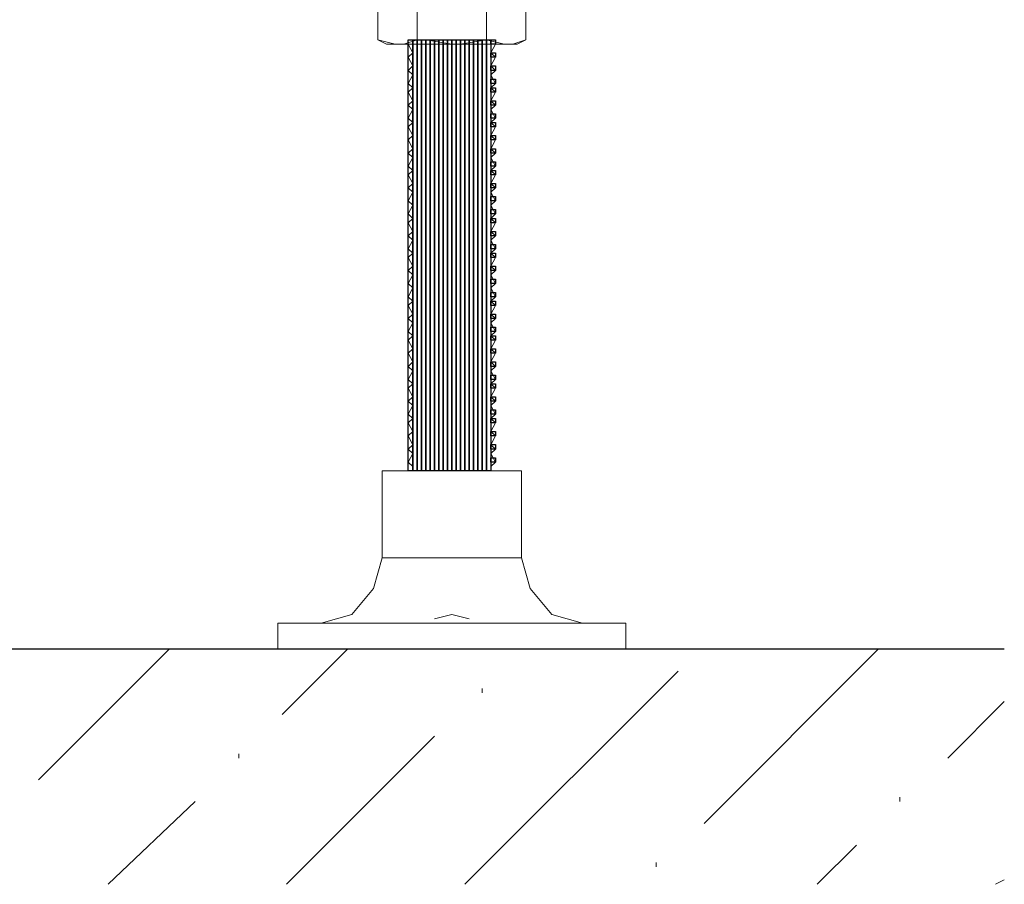
# Model space of a CAD drawing. Units: inches. Extents: x -113 to 642, y 192 to 617.
# Drawn here: x 543 to 570, y 222 to 246 of the extents above; entities that cross this region are included whole.
import ezdxf

# ---------------------------------------------------------------- set-up
doc = ezdxf.new("R2010")
doc.units = ezdxf.units.IN
doc.header["$MEASUREMENT"] = 0
doc.layers.add('Capa 1', color=7, linetype='Continuous')
picture_1 = doc.add_image_def('image522.png', size_in_pixel=(1, 1))
picture_2 = doc.add_image_def('image523.png', size_in_pixel=(1, 1))
picture_3 = doc.add_image_def('image524.png', size_in_pixel=(1, 1))
picture_4 = doc.add_image_def('image525.png', size_in_pixel=(1, 1))
picture_5 = doc.add_image_def('image526.png', size_in_pixel=(1, 1))
picture_6 = doc.add_image_def('image527.png', size_in_pixel=(1, 1))
picture_7 = doc.add_image_def('image528.png', size_in_pixel=(1, 1))
picture_8 = doc.add_image_def('image529.png', size_in_pixel=(1, 1))
picture_9 = doc.add_image_def('image530.png', size_in_pixel=(1, 1))
picture_10 = doc.add_image_def('image531.png', size_in_pixel=(1, 1))
picture_11 = doc.add_image_def('image532.png', size_in_pixel=(1, 1))
picture_12 = doc.add_image_def('image533.png', size_in_pixel=(1, 1))
picture_13 = doc.add_image_def('image534.png', size_in_pixel=(1, 1))
picture_14 = doc.add_image_def('image535.png', size_in_pixel=(1, 1))
picture_15 = doc.add_image_def('image536.png', size_in_pixel=(1, 1))
picture_16 = doc.add_image_def('image537.png', size_in_pixel=(1, 1))
picture_17 = doc.add_image_def('image538.png', size_in_pixel=(1, 1))
picture_18 = doc.add_image_def('image539.png', size_in_pixel=(1, 1))
picture_19 = doc.add_image_def('image540.png', size_in_pixel=(1, 1))
picture_20 = doc.add_image_def('image541.png', size_in_pixel=(1, 1))
picture_21 = doc.add_image_def('image542.png', size_in_pixel=(1, 1))
picture_22 = doc.add_image_def('image543.png', size_in_pixel=(1, 1))
picture_23 = doc.add_image_def('image544.png', size_in_pixel=(1, 1))
picture_24 = doc.add_image_def('image545.png', size_in_pixel=(1, 1))
picture_25 = doc.add_image_def('image546.png', size_in_pixel=(1, 1))
picture_26 = doc.add_image_def('image547.png', size_in_pixel=(1, 1))
picture_27 = doc.add_image_def('image548.png', size_in_pixel=(1, 1))
picture_28 = doc.add_image_def('image549.png', size_in_pixel=(1, 1))
picture_29 = doc.add_image_def('image550.png', size_in_pixel=(1, 1))
picture_30 = doc.add_image_def('image551.png', size_in_pixel=(1, 1))
picture_31 = doc.add_image_def('image552.png', size_in_pixel=(1, 1))
picture_32 = doc.add_image_def('image553.png', size_in_pixel=(1, 1))
picture_33 = doc.add_image_def('image554.png', size_in_pixel=(1, 1))
picture_34 = doc.add_image_def('image555.png', size_in_pixel=(1, 1))
picture_35 = doc.add_image_def('image556.png', size_in_pixel=(1, 1))
picture_36 = doc.add_image_def('image557.png', size_in_pixel=(1, 1))
picture_37 = doc.add_image_def('image586.png', size_in_pixel=(99, 1))
picture_38 = doc.add_image_def('image588.png', size_in_pixel=(99, 1))
picture_39 = doc.add_image_def('image590.png', size_in_pixel=(99, 1))
picture_40 = doc.add_image_def('image592.png', size_in_pixel=(99, 1))
picture_41 = doc.add_image_def('image594.png', size_in_pixel=(99, 1))
picture_42 = doc.add_image_def('image596.png', size_in_pixel=(99, 1))
picture_43 = doc.add_image_def('image598.png', size_in_pixel=(99, 1))
picture_44 = doc.add_image_def('image600.png', size_in_pixel=(99, 1))
picture_45 = doc.add_image_def('image602.png', size_in_pixel=(99, 1))
picture_46 = doc.add_image_def('image604.png', size_in_pixel=(99, 1))
picture_47 = doc.add_image_def('image606.png', size_in_pixel=(99, 1))
picture_48 = doc.add_image_def('image608.png', size_in_pixel=(99, 1))
picture_49 = doc.add_image_def('image610.png', size_in_pixel=(99, 1))
picture_50 = doc.add_image_def('image612.png', size_in_pixel=(99, 1))
picture_51 = doc.add_image_def('image614.png', size_in_pixel=(99, 1))
picture_52 = doc.add_image_def('image616.png', size_in_pixel=(99, 1))
picture_53 = doc.add_image_def('image618.png', size_in_pixel=(99, 1))
picture_54 = doc.add_image_def('image620.png', size_in_pixel=(99, 1))
picture_55 = doc.add_image_def('image622.png', size_in_pixel=(99, 1))

# ---------------------------------------------------------------- blocks, each defined once
blk = doc.blocks.new('block 523')
at = {"layer": 'Capa 1', "lineweight": 0}
blk.add_lwpolyline([(556.079, 233.56), (556.079, 233.68), (555.959, 233.68), (555.959, 233.56), (556.079, 233.56)], dxfattribs=at)
at = {"layer": 'Capa 1'}
image = blk.add_image(picture_1, insert=(556.079, 233.56), size_in_units=(0.12, 0.12), rotation=90, dxfattribs=at)
blk = doc.blocks.new('block 524')
at = {"layer": 'Capa 1', "lineweight": 0}
blk.add_lwpolyline([(556.079, 233.92), (556.079, 234.039), (555.959, 234.039), (555.959, 233.92), (556.079, 233.92)], dxfattribs=at)
at = {"layer": 'Capa 1'}
image = blk.add_image(picture_2, insert=(556.079, 233.92), size_in_units=(0.12, 0.12), rotation=90, dxfattribs=at)
blk = doc.blocks.new('block 525')
at = {"layer": 'Capa 1', "lineweight": 0}
blk.add_lwpolyline([(556.079, 234.279), (556.079, 234.399), (555.959, 234.399), (555.959, 234.279), (556.079, 234.279)], dxfattribs=at)
at = {"layer": 'Capa 1'}
image = blk.add_image(picture_3, insert=(556.079, 234.279), size_in_units=(0.12, 0.12), rotation=90, dxfattribs=at)
blk = doc.blocks.new('block 526')
at = {"layer": 'Capa 1', "lineweight": 0}
blk.add_lwpolyline([(556.079, 234.64), (556.079, 234.76), (555.959, 234.76), (555.959, 234.64), (556.079, 234.64)], dxfattribs=at)
at = {"layer": 'Capa 1'}
image = blk.add_image(picture_4, insert=(556.079, 234.64), size_in_units=(0.12, 0.12), rotation=90, dxfattribs=at)
blk = doc.blocks.new('block 527')
at = {"layer": 'Capa 1', "lineweight": 0}
blk.add_lwpolyline([(556.079, 234.88), (556.079, 234.999), (555.959, 234.999), (555.959, 234.88), (556.079, 234.88)], dxfattribs=at)
at = {"layer": 'Capa 1'}
image = blk.add_image(picture_5, insert=(556.079, 234.88), size_in_units=(0.12, 0.12), rotation=90, dxfattribs=at)
blk = doc.blocks.new('block 528')
at = {"layer": 'Capa 1', "lineweight": 0}
blk.add_lwpolyline([(556.079, 235.239), (556.079, 235.359), (555.959, 235.359), (555.959, 235.239), (556.079, 235.239)], dxfattribs=at)
at = {"layer": 'Capa 1'}
image = blk.add_image(picture_6, insert=(556.079, 235.239), size_in_units=(0.12, 0.12), rotation=90, dxfattribs=at)
blk = doc.blocks.new('block 529')
at = {"layer": 'Capa 1', "lineweight": 0}
blk.add_lwpolyline([(556.079, 235.6), (556.079, 235.72), (555.959, 235.72), (555.959, 235.6), (556.079, 235.6)], dxfattribs=at)
at = {"layer": 'Capa 1'}
image = blk.add_image(picture_7, insert=(556.079, 235.6), size_in_units=(0.12, 0.12), rotation=90, dxfattribs=at)
blk = doc.blocks.new('block 530')
at = {"layer": 'Capa 1', "lineweight": 0}
blk.add_lwpolyline([(556.079, 235.84), (556.079, 235.959), (555.959, 235.959), (555.959, 235.84), (556.079, 235.84)], dxfattribs=at)
at = {"layer": 'Capa 1'}
image = blk.add_image(picture_8, insert=(556.079, 235.84), size_in_units=(0.12, 0.12), rotation=90, dxfattribs=at)
blk = doc.blocks.new('block 531')
at = {"layer": 'Capa 1', "lineweight": 0}
blk.add_lwpolyline([(556.079, 236.199), (556.079, 236.319), (555.959, 236.319), (555.959, 236.199), (556.079, 236.199)], dxfattribs=at)
at = {"layer": 'Capa 1'}
image = blk.add_image(picture_9, insert=(556.079, 236.199), size_in_units=(0.12, 0.12), rotation=90, dxfattribs=at)
blk = doc.blocks.new('block 532')
at = {"layer": 'Capa 1', "lineweight": 0}
blk.add_lwpolyline([(556.079, 236.56), (556.079, 236.68), (555.959, 236.68), (555.959, 236.56), (556.079, 236.56)], dxfattribs=at)
at = {"layer": 'Capa 1'}
image = blk.add_image(picture_10, insert=(556.079, 236.56), size_in_units=(0.12, 0.12), rotation=90, dxfattribs=at)
blk = doc.blocks.new('block 533')
at = {"layer": 'Capa 1', "lineweight": 0}
blk.add_lwpolyline([(556.079, 236.92), (556.079, 237.039), (555.959, 237.039), (555.959, 236.92), (556.079, 236.92)], dxfattribs=at)
at = {"layer": 'Capa 1'}
image = blk.add_image(picture_11, insert=(556.079, 236.92), size_in_units=(0.12, 0.12), rotation=90, dxfattribs=at)
blk = doc.blocks.new('block 534')
at = {"layer": 'Capa 1', "lineweight": 0}
blk.add_lwpolyline([(556.079, 237.159), (556.079, 237.279), (555.959, 237.279), (555.959, 237.159), (556.079, 237.159)], dxfattribs=at)
at = {"layer": 'Capa 1'}
image = blk.add_image(picture_12, insert=(556.079, 237.159), size_in_units=(0.12, 0.12), rotation=90, dxfattribs=at)
blk = doc.blocks.new('block 535')
at = {"layer": 'Capa 1', "lineweight": 0}
blk.add_lwpolyline([(556.079, 237.52), (556.079, 237.64), (555.959, 237.64), (555.959, 237.52), (556.079, 237.52)], dxfattribs=at)
at = {"layer": 'Capa 1'}
image = blk.add_image(picture_13, insert=(556.079, 237.52), size_in_units=(0.12, 0.12), rotation=90, dxfattribs=at)
blk = doc.blocks.new('block 536')
at = {"layer": 'Capa 1', "lineweight": 0}
blk.add_lwpolyline([(556.079, 237.88), (556.079, 237.999), (555.959, 237.999), (555.959, 237.88), (556.079, 237.88)], dxfattribs=at)
at = {"layer": 'Capa 1'}
image = blk.add_image(picture_14, insert=(556.079, 237.88), size_in_units=(0.12, 0.12), rotation=90, dxfattribs=at)
blk = doc.blocks.new('block 537')
at = {"layer": 'Capa 1', "lineweight": 0}
blk.add_lwpolyline([(556.079, 238.119), (556.079, 238.239), (555.959, 238.239), (555.959, 238.119), (556.079, 238.119)], dxfattribs=at)
at = {"layer": 'Capa 1'}
image = blk.add_image(picture_15, insert=(556.079, 238.119), size_in_units=(0.12, 0.12), rotation=90, dxfattribs=at)
blk = doc.blocks.new('block 538')
at = {"layer": 'Capa 1', "lineweight": 0}
blk.add_lwpolyline([(556.079, 238.479), (556.079, 238.6), (555.959, 238.6), (555.959, 238.479), (556.079, 238.479)], dxfattribs=at)
at = {"layer": 'Capa 1'}
image = blk.add_image(picture_16, insert=(556.079, 238.479), size_in_units=(0.12, 0.12), rotation=90, dxfattribs=at)
blk = doc.blocks.new('block 539')
at = {"layer": 'Capa 1', "lineweight": 0}
blk.add_lwpolyline([(556.079, 238.84), (556.079, 238.959), (555.959, 238.959), (555.959, 238.84), (556.079, 238.84)], dxfattribs=at)
at = {"layer": 'Capa 1'}
image = blk.add_image(picture_17, insert=(556.079, 238.84), size_in_units=(0.12, 0.12), rotation=90, dxfattribs=at)
blk = doc.blocks.new('block 540')
at = {"layer": 'Capa 1', "lineweight": 0}
blk.add_lwpolyline([(556.079, 239.199), (556.079, 239.319), (555.959, 239.319), (555.959, 239.199), (556.079, 239.199)], dxfattribs=at)
at = {"layer": 'Capa 1'}
image = blk.add_image(picture_18, insert=(556.079, 239.199), size_in_units=(0.12, 0.12), rotation=90, dxfattribs=at)
blk = doc.blocks.new('block 541')
at = {"layer": 'Capa 1', "lineweight": 0}
blk.add_lwpolyline([(556.079, 239.439), (556.079, 239.56), (555.959, 239.56), (555.959, 239.439), (556.079, 239.439)], dxfattribs=at)
at = {"layer": 'Capa 1'}
image = blk.add_image(picture_19, insert=(556.079, 239.439), size_in_units=(0.12, 0.12), rotation=90, dxfattribs=at)
blk = doc.blocks.new('block 542')
at = {"layer": 'Capa 1', "lineweight": 0}
blk.add_lwpolyline([(556.079, 239.8), (556.079, 239.92), (555.959, 239.92), (555.959, 239.8), (556.079, 239.8)], dxfattribs=at)
at = {"layer": 'Capa 1'}
image = blk.add_image(picture_20, insert=(556.079, 239.8), size_in_units=(0.12, 0.12), rotation=90, dxfattribs=at)
blk = doc.blocks.new('block 543')
at = {"layer": 'Capa 1', "lineweight": 0}
blk.add_lwpolyline([(556.079, 240.159), (556.079, 240.279), (555.959, 240.279), (555.959, 240.159), (556.079, 240.159)], dxfattribs=at)
at = {"layer": 'Capa 1'}
image = blk.add_image(picture_21, insert=(556.079, 240.159), size_in_units=(0.12, 0.12), rotation=90, dxfattribs=at)
blk = doc.blocks.new('block 544')
at = {"layer": 'Capa 1', "lineweight": 0}
blk.add_lwpolyline([(556.079, 240.399), (556.079, 240.52), (555.959, 240.52), (555.959, 240.399), (556.079, 240.399)], dxfattribs=at)
at = {"layer": 'Capa 1'}
image = blk.add_image(picture_22, insert=(556.079, 240.399), size_in_units=(0.12, 0.12), rotation=90, dxfattribs=at)
blk = doc.blocks.new('block 545')
at = {"layer": 'Capa 1', "lineweight": 0}
blk.add_lwpolyline([(556.079, 240.76), (556.079, 240.88), (555.959, 240.88), (555.959, 240.76), (556.079, 240.76)], dxfattribs=at)
at = {"layer": 'Capa 1'}
image = blk.add_image(picture_23, insert=(556.079, 240.76), size_in_units=(0.12, 0.12), rotation=90, dxfattribs=at)
blk = doc.blocks.new('block 546')
at = {"layer": 'Capa 1', "lineweight": 0}
blk.add_lwpolyline([(556.079, 241.119), (556.079, 241.239), (555.959, 241.239), (555.959, 241.119), (556.079, 241.119)], dxfattribs=at)
at = {"layer": 'Capa 1'}
image = blk.add_image(picture_24, insert=(556.079, 241.119), size_in_units=(0.12, 0.12), rotation=90, dxfattribs=at)
blk = doc.blocks.new('block 547')
at = {"layer": 'Capa 1', "lineweight": 0}
blk.add_lwpolyline([(556.079, 241.479), (556.079, 241.6), (555.959, 241.6), (555.959, 241.479), (556.079, 241.479)], dxfattribs=at)
at = {"layer": 'Capa 1'}
image = blk.add_image(picture_25, insert=(556.079, 241.479), size_in_units=(0.12, 0.12), rotation=90, dxfattribs=at)
blk = doc.blocks.new('block 548')
at = {"layer": 'Capa 1', "lineweight": 0}
blk.add_lwpolyline([(556.079, 241.72), (556.079, 241.84), (555.959, 241.84), (555.959, 241.72), (556.079, 241.72)], dxfattribs=at)
at = {"layer": 'Capa 1'}
image = blk.add_image(picture_26, insert=(556.079, 241.72), size_in_units=(0.12, 0.12), rotation=90, dxfattribs=at)
blk = doc.blocks.new('block 549')
at = {"layer": 'Capa 1', "lineweight": 0}
blk.add_lwpolyline([(556.079, 242.079), (556.079, 242.199), (555.959, 242.199), (555.959, 242.079), (556.079, 242.079)], dxfattribs=at)
at = {"layer": 'Capa 1'}
image = blk.add_image(picture_27, insert=(556.079, 242.079), size_in_units=(0.12, 0.12), rotation=90, dxfattribs=at)
blk = doc.blocks.new('block 550')
at = {"layer": 'Capa 1', "lineweight": 0}
blk.add_lwpolyline([(556.079, 242.439), (556.079, 242.56), (555.959, 242.56), (555.959, 242.439), (556.079, 242.439)], dxfattribs=at)
at = {"layer": 'Capa 1'}
image = blk.add_image(picture_28, insert=(556.079, 242.439), size_in_units=(0.12, 0.12), rotation=90, dxfattribs=at)
blk = doc.blocks.new('block 551')
at = {"layer": 'Capa 1', "lineweight": 0}
blk.add_lwpolyline([(556.079, 242.8), (556.079, 242.92), (555.959, 242.92), (555.959, 242.8), (556.079, 242.8)], dxfattribs=at)
at = {"layer": 'Capa 1'}
image = blk.add_image(picture_29, insert=(556.079, 242.8), size_in_units=(0.12, 0.12), rotation=90, dxfattribs=at)
blk = doc.blocks.new('block 552')
at = {"layer": 'Capa 1', "lineweight": 0}
blk.add_lwpolyline([(556.079, 243.039), (556.079, 243.159), (555.959, 243.159), (555.959, 243.039), (556.079, 243.039)], dxfattribs=at)
at = {"layer": 'Capa 1'}
image = blk.add_image(picture_30, insert=(556.079, 243.039), size_in_units=(0.12, 0.12), rotation=90, dxfattribs=at)
blk = doc.blocks.new('block 553')
at = {"layer": 'Capa 1', "lineweight": 0}
blk.add_lwpolyline([(556.079, 243.399), (556.079, 243.52), (555.959, 243.52), (555.959, 243.399), (556.079, 243.399)], dxfattribs=at)
at = {"layer": 'Capa 1'}
image = blk.add_image(picture_31, insert=(556.079, 243.399), size_in_units=(0.12, 0.12), rotation=90, dxfattribs=at)
blk = doc.blocks.new('block 554')
at = {"layer": 'Capa 1', "lineweight": 0}
blk.add_lwpolyline([(556.079, 243.76), (556.079, 243.88), (555.959, 243.88), (555.959, 243.76), (556.079, 243.76)], dxfattribs=at)
at = {"layer": 'Capa 1'}
image = blk.add_image(picture_32, insert=(556.079, 243.76), size_in_units=(0.12, 0.12), rotation=90, dxfattribs=at)
blk = doc.blocks.new('block 555')
at = {"layer": 'Capa 1', "lineweight": 0}
blk.add_lwpolyline([(556.079, 243.999), (556.079, 244.119), (555.959, 244.119), (555.959, 243.999), (556.079, 243.999)], dxfattribs=at)
at = {"layer": 'Capa 1'}
image = blk.add_image(picture_33, insert=(556.079, 243.999), size_in_units=(0.12, 0.12), rotation=90, dxfattribs=at)
blk = doc.blocks.new('block 556')
at = {"layer": 'Capa 1', "lineweight": 0}
blk.add_lwpolyline([(556.079, 244.359), (556.079, 244.479), (555.959, 244.479), (555.959, 244.359), (556.079, 244.359)], dxfattribs=at)
at = {"layer": 'Capa 1'}
image = blk.add_image(picture_34, insert=(556.079, 244.359), size_in_units=(0.12, 0.12), rotation=90, dxfattribs=at)
blk = doc.blocks.new('block 557')
at = {"layer": 'Capa 1', "lineweight": 0}
blk.add_lwpolyline([(556.079, 244.72), (556.079, 244.84), (555.959, 244.84), (555.959, 244.72), (556.079, 244.72)], dxfattribs=at)
at = {"layer": 'Capa 1'}
image = blk.add_image(picture_35, insert=(556.079, 244.72), size_in_units=(0.12, 0.12), rotation=90, dxfattribs=at)
blk = doc.blocks.new('block 558')
at = {"layer": 'Capa 1', "lineweight": 0}
blk.add_lwpolyline([(556.079, 245.079), (556.079, 245.199), (555.959, 245.199), (555.959, 245.079), (556.079, 245.079)], dxfattribs=at)
at = {"layer": 'Capa 1'}
image = blk.add_image(picture_36, insert=(556.079, 245.079), size_in_units=(0.12, 0.12), rotation=90, dxfattribs=at)
blk = doc.blocks.new('block 587')
at = {"layer": 'Capa 1', "lineweight": 0}
blk.add_lwpolyline([(555.959, 233.319), (555.959, 245.199), (555.839, 245.199), (555.839, 233.319), (555.959, 233.319)], dxfattribs=at)
at = {"layer": 'Capa 1'}
image = blk.add_image(picture_37, insert=(555.959, 233.319), size_in_units=(11.88, 0.12), rotation=90, dxfattribs=at)
blk = doc.blocks.new('block 589')
at = {"layer": 'Capa 1', "lineweight": 0}
blk.add_lwpolyline([(555.839, 233.319), (555.839, 245.199), (555.719, 245.199), (555.719, 233.319), (555.839, 233.319)], dxfattribs=at)
at = {"layer": 'Capa 1'}
image = blk.add_image(picture_38, insert=(555.839, 233.319), size_in_units=(11.88, 0.12), rotation=90, dxfattribs=at)
blk = doc.blocks.new('block 591')
at = {"layer": 'Capa 1', "lineweight": 0}
blk.add_lwpolyline([(555.719, 233.319), (555.719, 245.199), (555.599, 245.199), (555.599, 233.319), (555.719, 233.319)], dxfattribs=at)
at = {"layer": 'Capa 1'}
image = blk.add_image(picture_39, insert=(555.719, 233.319), size_in_units=(11.88, 0.12), rotation=90, dxfattribs=at)
blk = doc.blocks.new('block 593')
at = {"layer": 'Capa 1', "lineweight": 0}
blk.add_lwpolyline([(555.599, 233.319), (555.599, 245.199), (555.479, 245.199), (555.479, 233.319), (555.599, 233.319)], dxfattribs=at)
at = {"layer": 'Capa 1'}
image = blk.add_image(picture_40, insert=(555.599, 233.319), size_in_units=(11.88, 0.12), rotation=90, dxfattribs=at)
blk = doc.blocks.new('block 595')
at = {"layer": 'Capa 1', "lineweight": 0}
blk.add_lwpolyline([(555.479, 233.319), (555.479, 245.199), (555.359, 245.199), (555.359, 233.319), (555.479, 233.319)], dxfattribs=at)
at = {"layer": 'Capa 1'}
image = blk.add_image(picture_41, insert=(555.479, 233.319), size_in_units=(11.88, 0.12), rotation=90, dxfattribs=at)
blk = doc.blocks.new('block 597')
at = {"layer": 'Capa 1', "lineweight": 0}
blk.add_lwpolyline([(555.359, 233.319), (555.359, 245.199), (555.239, 245.199), (555.239, 233.319), (555.359, 233.319)], dxfattribs=at)
at = {"layer": 'Capa 1'}
image = blk.add_image(picture_42, insert=(555.359, 233.319), size_in_units=(11.88, 0.12), rotation=90, dxfattribs=at)
blk = doc.blocks.new('block 599')
at = {"layer": 'Capa 1', "lineweight": 0}
blk.add_lwpolyline([(555.239, 233.319), (555.239, 245.199), (555.119, 245.199), (555.119, 233.319), (555.239, 233.319)], dxfattribs=at)
at = {"layer": 'Capa 1'}
image = blk.add_image(picture_43, insert=(555.239, 233.319), size_in_units=(11.88, 0.12), rotation=90, dxfattribs=at)
blk = doc.blocks.new('block 601')
at = {"layer": 'Capa 1', "lineweight": 0}
blk.add_lwpolyline([(555.119, 233.319), (555.119, 245.199), (555, 245.199), (555, 233.319), (555.119, 233.319)], dxfattribs=at)
at = {"layer": 'Capa 1'}
image = blk.add_image(picture_44, insert=(555.12, 233.319), size_in_units=(11.88, 0.12), rotation=90, dxfattribs=at)
blk = doc.blocks.new('block 603')
at = {"layer": 'Capa 1', "lineweight": 0}
blk.add_lwpolyline([(555, 233.319), (555, 245.199), (554.879, 245.199), (554.879, 233.319), (555, 233.319)], dxfattribs=at)
at = {"layer": 'Capa 1'}
image = blk.add_image(picture_45, insert=(554.999, 233.319), size_in_units=(11.88, 0.12), rotation=90, dxfattribs=at)
blk = doc.blocks.new('block 605')
at = {"layer": 'Capa 1', "lineweight": 0}
blk.add_lwpolyline([(554.879, 233.319), (554.879, 245.199), (554.759, 245.199), (554.759, 233.319), (554.879, 233.319)], dxfattribs=at)
at = {"layer": 'Capa 1'}
image = blk.add_image(picture_46, insert=(554.879, 233.319), size_in_units=(11.88, 0.12), rotation=90, dxfattribs=at)
blk = doc.blocks.new('block 607')
at = {"layer": 'Capa 1', "lineweight": 0}
blk.add_lwpolyline([(554.759, 233.319), (554.759, 245.199), (554.639, 245.199), (554.639, 233.319), (554.759, 233.319)], dxfattribs=at)
at = {"layer": 'Capa 1'}
image = blk.add_image(picture_47, insert=(554.759, 233.319), size_in_units=(11.88, 0.12), rotation=90, dxfattribs=at)
blk = doc.blocks.new('block 609')
at = {"layer": 'Capa 1', "lineweight": 0}
blk.add_lwpolyline([(554.639, 233.319), (554.639, 245.199), (554.519, 245.199), (554.519, 233.319), (554.639, 233.319)], dxfattribs=at)
at = {"layer": 'Capa 1'}
image = blk.add_image(picture_48, insert=(554.639, 233.319), size_in_units=(11.88, 0.12), rotation=90, dxfattribs=at)
blk = doc.blocks.new('block 611')
at = {"layer": 'Capa 1', "lineweight": 0}
blk.add_lwpolyline([(554.519, 233.319), (554.519, 245.199), (554.399, 245.199), (554.399, 233.319), (554.519, 233.319)], dxfattribs=at)
at = {"layer": 'Capa 1'}
image = blk.add_image(picture_49, insert=(554.519, 233.319), size_in_units=(11.88, 0.12), rotation=90, dxfattribs=at)
blk = doc.blocks.new('block 613')
at = {"layer": 'Capa 1', "lineweight": 0}
blk.add_lwpolyline([(554.399, 233.319), (554.399, 245.199), (554.279, 245.199), (554.279, 233.319), (554.399, 233.319)], dxfattribs=at)
at = {"layer": 'Capa 1'}
image = blk.add_image(picture_50, insert=(554.399, 233.319), size_in_units=(11.88, 0.12), rotation=90, dxfattribs=at)
blk = doc.blocks.new('block 615')
at = {"layer": 'Capa 1', "lineweight": 0}
blk.add_lwpolyline([(554.279, 233.319), (554.279, 245.199), (554.159, 245.199), (554.159, 233.319), (554.279, 233.319)], dxfattribs=at)
at = {"layer": 'Capa 1'}
image = blk.add_image(picture_51, insert=(554.279, 233.319), size_in_units=(11.88, 0.12), rotation=90, dxfattribs=at)
blk = doc.blocks.new('block 617')
at = {"layer": 'Capa 1', "lineweight": 0}
blk.add_lwpolyline([(554.159, 233.319), (554.159, 245.199), (554.04, 245.199), (554.04, 233.319), (554.159, 233.319)], dxfattribs=at)
at = {"layer": 'Capa 1'}
image = blk.add_image(picture_52, insert=(554.16, 233.319), size_in_units=(11.88, 0.12), rotation=90, dxfattribs=at)
blk = doc.blocks.new('block 619')
at = {"layer": 'Capa 1', "lineweight": 0}
blk.add_lwpolyline([(554.04, 233.319), (554.04, 245.199), (553.919, 245.199), (553.919, 233.319), (554.04, 233.319)], dxfattribs=at)
at = {"layer": 'Capa 1'}
image = blk.add_image(picture_53, insert=(554.039, 233.319), size_in_units=(11.88, 0.12), rotation=90, dxfattribs=at)
blk = doc.blocks.new('block 621')
at = {"layer": 'Capa 1', "lineweight": 0}
blk.add_lwpolyline([(553.919, 233.319), (553.919, 245.199), (553.799, 245.199), (553.799, 233.319), (553.919, 233.319)], dxfattribs=at)
at = {"layer": 'Capa 1'}
image = blk.add_image(picture_54, insert=(553.919, 233.319), size_in_units=(11.88, 0.12), rotation=90, dxfattribs=at)
blk = doc.blocks.new('block 623')
at = {"layer": 'Capa 1', "lineweight": 0}
blk.add_lwpolyline([(553.799, 233.319), (553.799, 245.199), (553.679, 245.199), (553.679, 233.319), (553.799, 233.319)], dxfattribs=at)
at = {"layer": 'Capa 1'}
image = blk.add_image(picture_55, insert=(553.799, 233.319), size_in_units=(11.88, 0.12), rotation=90, dxfattribs=at)

msp = doc.modelspace()

# ---------------------------------------------------------------- linework, layer by layer
at = {"layer": 'Capa 1', "color": 7, "lineweight": 18}
for points in [[(552.839, 245.199), (552.839, 246.76)], [(553.919, 245.199), (553.919, 246.76)], [(555.839, 245.199), (555.839, 246.76)], [(556.919, 245.199), (556.919, 246.76)], [(552.839, 245.199), (553.079, 245.079)], [(552.839, 245.199), (553.319, 245.079)], [(553.079, 245.079), (556.559, 245.079)], [(553.919, 245.199), (553.559, 245.079), (553.319, 245.079)], [(553.679, 245.079), (553.679, 245.199)], [(553.679, 245.079), (553.799, 244.84)], [(553.919, 245.199), (554.159, 245.199), (554.879, 245.079)], [(554.879, 245.079), (555.119, 245.079), (555.839, 245.199)], [(555.839, 245.199), (556.319, 245.079)], [(555.958, 244.84), (556.079, 245.079)], [(556.919, 245.199), (556.679, 245.079), (556.319, 245.079)], [(556.559, 245.079), (556.919, 245.199)], [(553.799, 244.84), (553.679, 244.72), (553.799, 244.479)], [(556.079, 244.72), (555.958, 244.84)], [(555.958, 244.479), (556.079, 244.72)], [(553.799, 244.479), (553.679, 244.359)], [(556.079, 244.359), (555.958, 244.479)], [(553.679, 244.359), (553.799, 244.239)], [(553.799, 244.239), (553.679, 243.999)], [(556.079, 244.359), (555.958, 244.239), (556.079, 243.999)], [(553.679, 243.999), (553.799, 243.88)], [(556.079, 243.999), (555.958, 243.88), (556.079, 243.76)], [(553.799, 243.88), (553.679, 243.76)], [(553.679, 243.76), (553.799, 243.52)], [(556.079, 243.76), (555.958, 243.52), (556.079, 243.399)], [(553.799, 243.52), (553.679, 243.399)], [(553.679, 243.399), (553.799, 243.279)], [(555.958, 243.279), (556.079, 243.399)], [(553.799, 243.279), (553.679, 243.039), (553.799, 242.92)], [(556.079, 243.039), (555.958, 243.279)], [(553.799, 242.92), (553.679, 242.8)], [(555.958, 242.92), (556.079, 243.039)], [(556.079, 242.8), (555.958, 242.92)], [(553.679, 242.8), (553.799, 242.56)], [(553.799, 242.56), (553.679, 242.439)], [(556.079, 242.8), (555.958, 242.56), (556.079, 242.439)], [(553.679, 242.439), (553.799, 242.199)], [(556.079, 242.439), (555.958, 242.199), (556.079, 242.079)], [(553.799, 242.199), (553.679, 242.079)], [(553.679, 242.079), (553.799, 241.959)], [(556.079, 242.079), (555.958, 241.959), (556.079, 241.72)], [(553.799, 241.959), (553.679, 241.72)], [(553.679, 241.72), (553.799, 241.6)], [(553.799, 241.6), (553.679, 241.479), (553.799, 241.239)], [(555.958, 241.6), (556.079, 241.72)], [(556.079, 241.479), (555.958, 241.6)], [(555.958, 241.239), (556.079, 241.479)], [(553.799, 241.239), (553.679, 241.119)], [(556.079, 241.119), (555.958, 241.239)], [(553.679, 241.119), (553.799, 240.999)], [(553.799, 240.999), (553.679, 240.76)], [(556.079, 241.119), (555.958, 240.999), (556.079, 240.76)], [(553.679, 240.76), (553.799, 240.64)], [(553.799, 240.64), (553.679, 240.399)], [(556.079, 240.76), (555.958, 240.64), (556.079, 240.399)], [(553.679, 240.399), (553.799, 240.279)], [(556.079, 240.399), (555.958, 240.279), (556.079, 240.159)], [(553.799, 240.279), (553.679, 240.159)], [(553.679, 240.159), (553.799, 239.92)], [(555.958, 239.92), (556.079, 240.159)], [(553.799, 239.92), (553.679, 239.8), (553.799, 239.68)], [(556.079, 239.8), (555.958, 239.92)], [(553.799, 239.68), (553.679, 239.439)], [(555.958, 239.68), (556.079, 239.8)], [(556.079, 239.439), (555.958, 239.68)], [(553.679, 239.439), (553.799, 239.319)], [(553.799, 239.319), (553.679, 239.199)], [(555.958, 239.319), (556.079, 239.439)], [(555.958, 238.959), (556.079, 239.199), (555.958, 239.319)], [(553.679, 239.199), (553.799, 238.959)], [(553.799, 238.959), (553.679, 238.84), (553.799, 238.72)], [(556.079, 238.84), (555.958, 238.959)], [(556.079, 238.84), (555.958, 238.72), (556.079, 238.479)], [(553.799, 238.72), (553.679, 238.479), (553.799, 238.359)], [(556.079, 238.479), (555.958, 238.359), (556.079, 238.119)], [(553.799, 238.359), (553.679, 238.119), (553.799, 237.999)], [(553.799, 237.999), (553.679, 237.88)], [(556.079, 238.119), (555.958, 237.999), (556.079, 237.88)], [(553.679, 237.88), (553.799, 237.64)], [(556.079, 237.88), (555.958, 237.64), (556.079, 237.52)], [(553.799, 237.64), (553.679, 237.52), (553.799, 237.399)], [(553.799, 237.399), (553.679, 237.159)], [(556.079, 237.52), (555.958, 237.399), (556.079, 237.159)], [(553.679, 237.159), (553.799, 237.039)], [(555.958, 237.039), (556.079, 237.159)], [(553.799, 237.039), (553.679, 236.92), (553.799, 236.68)], [(556.079, 236.92), (555.958, 237.039)], [(556.079, 236.92), (555.958, 236.68), (556.079, 236.56)], [(553.799, 236.68), (553.679, 236.56), (553.799, 236.319)], [(553.799, 236.319), (553.679, 236.199), (553.799, 236.079)], [(556.079, 236.56), (555.958, 236.319), (556.079, 236.199)], [(553.799, 236.079), (553.679, 235.84)], [(556.079, 236.199), (555.958, 236.079), (556.079, 235.84)], [(553.679, 235.84), (553.799, 235.72)], [(556.079, 235.84), (555.958, 235.72), (556.079, 235.6)], [(553.799, 235.72), (553.679, 235.6), (553.799, 235.359)], [(556.079, 235.6), (555.958, 235.359), (556.079, 235.239)], [(553.799, 235.359), (553.679, 235.239)], [(553.679, 235.239), (553.799, 235.119)], [(555.958, 235.119), (556.079, 235.239)], [(553.799, 235.119), (553.679, 234.88), (553.799, 234.76)], [(556.079, 234.88), (555.958, 235.119)], [(553.799, 234.76), (553.679, 234.64), (553.799, 234.399)], [(556.079, 234.88), (555.958, 234.76), (556.079, 234.64)], [(553.799, 234.399), (553.679, 234.279), (553.799, 234.039)], [(556.079, 234.64), (555.958, 234.399), (556.079, 234.279)], [(556.079, 234.279), (555.958, 234.039), (556.079, 233.92)], [(553.799, 234.039), (553.679, 233.92)], [(553.679, 233.92), (553.799, 233.8)], [(556.079, 233.92), (555.958, 233.8), (556.079, 233.56)], [(553.799, 233.8), (553.679, 233.56), (553.799, 233.439)], [(556.799, 233.319), (552.958, 233.319)], [(552.958, 233.319), (552.958, 230.92)], [(553.799, 233.439), (553.799, 233.319)], [(556.079, 233.56), (555.958, 233.439), (555.958, 233.319)], [(556.799, 230.92), (556.799, 233.319)], [(551.279, 229.119), (552.119, 229.359), (552.719, 230.079), (552.958, 230.92)], [(552.958, 230.92), (556.799, 230.92), (557.039, 230.079), (557.639, 229.359), (558.479, 229.119)], [(555.359, 229.239), (554.879, 229.359), (554.399, 229.239)], [(559.679, 229.119), (550.079, 229.119)], [(550.079, 229.119), (550.079, 228.399)], [(559.679, 229.119), (559.679, 228.399)], [(559.679, 228.399), (550.079, 228.399)]]:
    msp.add_lwpolyline(points, dxfattribs=at)
at = {"layer": 'Capa 1', "color": 7, "lineweight": 25}
msp.add_lwpolyline([(570.119, 228.399), (384.719, 228.399)], dxfattribs=at)
at = {"layer": 'Capa 1', "color": 7, "lineweight": 9}
for points in [[(543.479, 224.8), (547.08, 228.399)], [(550.199, 226.6), (551.999, 228.399)], [(561.839, 223.6), (566.639, 228.399)], [(555.239, 221.92), (561.119, 227.8)], [(555.719, 227.199), (555.719, 227.319)], [(568.559, 225.399), (570.119, 226.959)], [(550.319, 221.92), (554.399, 225.999)], [(549, 225.399), (549, 225.52)], [(545.399, 221.92), (547.799, 224.199)], [(567.239, 224.199), (567.239, 224.319)], [(564.958, 221.92), (566.039, 222.999)], [(560.519, 222.399), (560.519, 222.52)], [(569.879, 221.92), (570.119, 222.039)]]:
    msp.add_lwpolyline(points, dxfattribs=at)

# ---------------------------------------------------------------- block references
at = {"layer": 'Capa 1'}
for name in ['block 623', 'block 621', 'block 619', 'block 617', 'block 615', 'block 613', 'block 611', 'block 609', 'block 607', 'block 605', 'block 603', 'block 601', 'block 599', 'block 597', 'block 595', 'block 593', 'block 591', 'block 589', 'block 587', 'block 558', 'block 557', 'block 556', 'block 555', 'block 554', 'block 553', 'block 552', 'block 551', 'block 550', 'block 549', 'block 548', 'block 547', 'block 546', 'block 545', 'block 544', 'block 543', 'block 542', 'block 541', 'block 540', 'block 539', 'block 538', 'block 537', 'block 536', 'block 535', 'block 534', 'block 533', 'block 532', 'block 531', 'block 530', 'block 529', 'block 528', 'block 527', 'block 526', 'block 525', 'block 524', 'block 523']:
    msp.add_blockref(name, (0, 0), dxfattribs=at)

doc.saveas('drawing.dxf')
